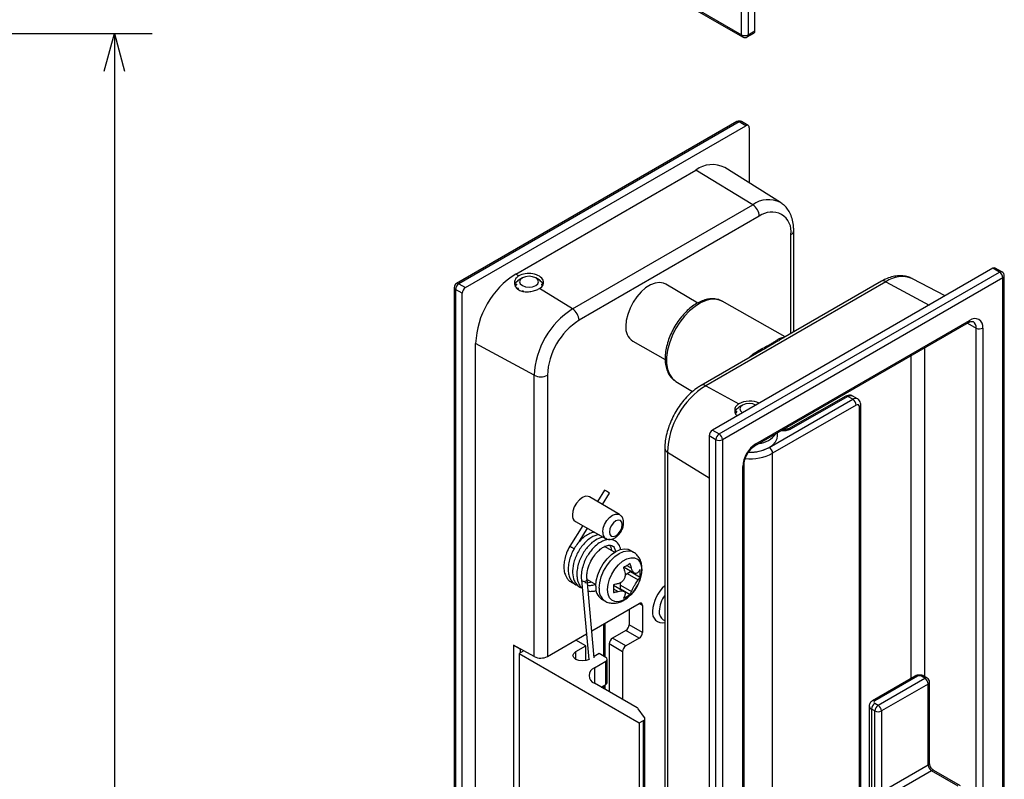
# Model space of a CAD drawing. Extents: x 40 to 810, y 18 to 881.
# Drawn here: x 333 to 386, y 762 to 803 of the extents above; entities that cross this region are included whole.
import ezdxf

# ---------------------------------------------------------------- set-up
doc = ezdxf.new("R2010")
doc.units = 0
doc.header["$LTSCALE"] = 18
doc.layers.get('0').update_dxf_attribs({"linetype": 'CONTINUOUS'})
doc.layers.add('LEVEL001', color=7, linetype='CONTINUOUS')
doc.styles.add('GMM001', font='txt.shx', dxfattribs={"width": 0.857143, "bigfont": 'bigfont.shx'})
doc.dimstyles.new('GMM003', dxfattribs={"dimtxt": 3.5, "dimasz": 2, "dimexe": 2, "dimexo": 1, "dimgap": 0.5, "dimtad": 1, "dimdec": 0, "dimzin": 0, "dimdsep": 46, "dimtxsty": 'GMM001', "dimblk1": 'OPEN30', "dimblk2": 'OPEN30', "dimsah": 1, "dimcen": 1, "dimdle": 2.5, "dimclrd": 1, "dimclre": 1, "dimclrt": 7, "dimadec": 0, "dimazin": 0, "dimtfac": 0.625, "dimtdec": 0, "dimtmove": 0, "dimatfit": 3, "dimfxl": 1, "dimtolj": 1, "dimtzin": 0, "dimarcsym": 0})

# ---------------------------------------------------------------- blocks, each defined once
blk = doc.blocks.new('_OPEN30')
at = {"color": 0, "linetype": 'BYBLOCK'}
for p, q in [((-1, 0.268), (0, 0)), ((0, 0), (-1, -0.268)), ((0, 0), (-1, 0))]:
    blk.add_line(p, q, dxfattribs=at)
blk = doc.blocks.new('*D10')
at = {"layer": 'LEVEL001', "color": 1, "linetype": 'CONTINUOUS'}
for p, q in [((321.461, 801.94), (340.383, 801.94)), ((338.383, 801.94), (338.383, 669.968)), ((321.461, 669.968), (340.383, 669.968))]:
    blk.add_line(p, q, dxfattribs=at)
at = {"layer": 'LEVEL001', "color": 1, "linetype": 'CONTINUOUS', "xscale": 2, "yscale": 2, "zscale": 2}
for p, rotation in [((338.383, 801.94), 90), ((338.383, 669.968), 270)]:
    blk.add_blockref('_OPEN30', p, dxfattribs=dict(at, rotation=rotation))
at = {"layer": 'LEVEL001', "color": 7, "insert": (337.883, 735.954), "char_height": 3.5, "attachment_point": 8, "rotation": 90, "style": 'GMM001'}
blk.add_mtext('\\A1;132', dxfattribs=at)
blk = doc.blocks.new('BLOCK029')
at = {"layer": 'LEVEL001', "color": 7, "linetype": 'CONTINUOUS'}
for p, q in [((371.609, 801.874), (371.609, 858.624)), ((371.962, 858.624), (371.962, 801.874)), ((372.316, 802.079), (372.316, 858.828)), ((356.76, 810.447), (371.609, 801.874)), ((356.811, 810.332), (371.661, 801.76)), ((371.911, 801.76), (372.264, 801.964)), ((371.962, 801.874), (372.316, 802.079))]:
    blk.add_line(p, q, dxfattribs=at)
at = {"layer": 'LEVEL001', "color": 8, "linetype": 'CONTINUOUS'}
for centre, start, end in [((371.731, 801.861), 173.7012, 234.9867), ((371.84, 801.861), 305.0133, 6.2988)]:
    blk.add_arc(centre, 0.123, start, end, dxfattribs=at)
at = {"layer": 'LEVEL001', "color": 7, "linetype": 'CONTINUOUS'}
for centre, radius, start, end in [((371.786, 802.216), 0.384, 242.6097, 297.3903), ((371.786, 801.977), 0.25, 240.0027, 299.9973), ((372.197, 802.063), 0.12, 304.0564, 7.2558)]:
    blk.add_arc(centre, radius, start, end, dxfattribs=at)
blk = doc.blocks.new('BLOCK030')
at = {"layer": 'LEVEL001', "color": 7, "linetype": 'CONTINUOUS'}
for p, q in [((371.36, 797.271), (356.511, 788.699)), ((371.485, 797.259), (356.636, 788.686)), ((356.99, 788.482), (371.839, 797.055)), ((371.839, 797.055), (371.485, 797.259)), ((371.964, 797.067), (371.61, 797.271)), ((372.016, 796.952), (372.016, 794.024)), ((359.641, 789.196), (369.187, 794.707)), ((372.203, 792.863), (369.187, 794.707)), ((373.669, 792.987), (370.718, 794.837)), ((362.657, 787.352), (372.203, 792.863)), ((373.669, 792.987), (373.689, 792.974)), ((372.546, 792.257), (363, 786.746)), ((374.371, 786.132), (374.371, 791.492)), ((359.8, 789.099), (359.641, 789.196)), ((384.92, 789.503), (370.071, 780.93)), ((370.425, 780.726), (385.274, 789.299)), ((385.274, 789.299), (384.92, 789.503)), ((385.399, 789.311), (385.045, 789.515)), ((356.636, 788.686), (356.99, 788.482)), ((359.604, 788.639), (359.676, 788.662)), ((359.676, 788.631), (359.604, 788.529)), ((359.656, 788.751), (359.626, 788.746)), ((359.752, 788.828), (359.656, 788.751)), ((359.676, 788.662), (359.676, 788.631)), ((359.745, 788.865), (359.752, 788.847)), ((359.778, 788.854), (359.752, 788.828)), ((359.752, 788.847), (359.778, 788.854)), ((359.752, 788.827), (359.752, 788.847)), ((359.995, 788.992), (359.818, 788.89)), ((359.886, 788.899), (359.848, 788.788)), ((359.848, 788.788), (359.886, 788.678)), ((359.886, 788.929), (359.862, 788.933)), ((359.995, 788.992), (359.886, 788.899)), ((359.886, 788.678), (359.995, 788.584)), ((360.157, 789.055), (359.995, 788.992)), ((360.348, 789.077), (360.157, 789.055)), ((360.54, 789.055), (360.348, 789.077)), ((360.702, 788.992), (360.54, 789.055)), ((360.879, 788.89), (360.702, 788.992)), ((360.81, 788.899), (360.702, 788.992)), ((360.702, 788.584), (360.81, 788.678)), ((360.848, 788.788), (360.81, 788.899)), ((360.81, 788.678), (360.848, 788.788)), ((360.834, 788.933), (360.811, 788.929)), ((360.917, 788.854), (360.945, 788.847)), ((360.944, 788.828), (360.917, 788.854)), ((361.04, 788.751), (360.944, 788.828)), ((360.945, 788.847), (360.952, 788.865)), ((360.945, 788.827), (360.945, 788.847)), ((361.021, 788.662), (361.092, 788.639)), ((361.021, 788.632), (361.021, 788.662)), ((361.052, 788.587), (361.021, 788.632)), ((361.071, 788.746), (361.04, 788.751)), ((361.092, 788.639), (361.103, 788.646)), ((361.092, 788.622), (361.092, 788.639)), ((366.775, 788.618), (366.525, 788.459)), ((367.022, 788.717), (366.775, 788.618)), ((367.257, 788.753), (367.022, 788.717)), ((367.47, 788.722), (367.257, 788.753)), ((367.593, 788.668), (367.47, 788.722)), ((369.29, 787.663), (367.593, 788.668)), ((379.253, 788.793), (369.707, 783.282)), ((385.451, 788.992), (370.601, 780.42)), ((379.013, 788.812), (373.675, 785.73)), ((380.659, 788.952), (380.637, 788.963)), ((382.384, 788.038), (380.659, 788.952)), ((385.451, 732.243), (385.451, 788.992)), ((385.524, 732.345), (385.524, 789.095)), ((356.386, 788.482), (356.386, 731.733)), ((356.813, 788.176), (356.459, 788.38)), ((356.459, 788.38), (356.459, 731.631)), ((356.813, 731.426), (356.813, 788.176)), ((359.706, 788.442), (359.753, 788.465)), ((359.753, 788.465), (359.779, 788.439)), ((359.753, 788.465), (359.753, 788.408)), ((359.779, 788.439), (359.769, 788.397)), ((359.99, 788.318), (360.035, 788.303)), ((359.995, 788.584), (360.157, 788.522)), ((360.157, 788.522), (360.348, 788.5)), ((360.348, 788.5), (360.54, 788.522)), ((360.54, 788.522), (360.702, 788.584)), ((362.657, 787.352), (360.896, 788.429)), ((360.918, 788.44), (360.944, 788.466)), ((360.944, 788.466), (360.944, 788.459)), ((366.282, 788.247), (366.058, 787.99)), ((366.525, 788.459), (366.282, 788.247)), ((365.86, 787.699), (365.697, 787.385)), ((366.058, 787.99), (365.86, 787.699)), ((373.923, 785.873), (370.582, 787.755)), ((370.6, 787.744), (370.582, 787.755)), ((365.575, 787.062), (365.5, 786.743)), ((365.697, 787.385), (365.575, 787.062)), ((365.5, 786.743), (365.475, 786.441)), ((372.317, 780.095), (383.631, 786.627)), ((372.369, 780.21), (383.683, 786.741)), ((384.037, 733.666), (384.037, 786.333)), ((384.385, 786.336), (384.385, 733.669)), ((360.625, 783.833), (357.52, 785.522)), ((357.52, 734.897), (357.52, 785.522)), ((365.843, 785.636), (367.557, 784.671)), ((372.728, 785.184), (369.467, 783.301)), ((372.732, 785.177), (372.588, 785.094)), ((360.625, 768.931), (360.625, 783.833)), ((361.322, 783.839), (361.322, 768.937)), ((368.128, 783.504), (369.016, 782.979)), ((369.707, 783.282), (371.468, 782.326)), ((372.016, 782.342), (371.824, 782.32)), ((372.207, 782.32), (372.016, 782.342)), ((373.075, 780.011), (377.499, 782.56)), ((377.121, 782.72), (374.084, 781.001)), ((377.244, 782.707), (374.207, 780.987)), ((377.499, 782.56), (377.244, 782.707)), ((377.75, 782.584), (377.496, 782.731)), ((371.272, 781.904), (371.343, 781.926)), ((371.343, 781.896), (371.272, 781.793)), ((371.323, 782.016), (371.293, 782.01)), ((371.42, 782.092), (371.323, 782.016)), ((371.343, 781.926), (371.343, 781.896)), ((371.412, 782.129), (371.419, 782.111)), ((371.419, 782.111), (371.446, 782.118)), ((371.419, 782.092), (371.419, 782.111)), ((371.446, 782.118), (371.42, 782.092)), ((371.662, 782.257), (371.485, 782.155)), ((371.554, 782.163), (371.516, 782.053)), ((371.516, 782.053), (371.554, 781.942)), ((371.553, 782.194), (371.53, 782.197)), ((371.662, 782.257), (371.554, 782.163)), ((371.554, 781.942), (371.662, 781.849)), ((371.824, 782.32), (371.662, 782.257)), ((372.369, 782.257), (372.207, 782.32)), ((372.369, 782.257), (372.369, 782.257)), ((377.676, 782.253), (373.252, 779.705)), ((377.853, 730.301), (377.853, 782.151)), ((377.926, 730.403), (377.926, 782.253)), ((371.366, 781.703), (371.42, 781.73)), ((371.42, 781.73), (371.433, 781.717)), ((371.42, 781.73), (371.42, 781.709)), ((370.071, 780.93), (370.425, 780.726)), ((373.516, 780.624), (373.516, 780.787)), ((370.248, 780.42), (369.894, 780.624)), ((369.894, 780.624), (369.894, 723.875)), ((370.248, 723.671), (370.248, 780.42)), ((370.601, 780.42), (370.601, 723.671)), ((373.25, 780.132), (373.409, 780.303)), ((373.409, 780.303), (373.498, 780.49)), ((373.498, 780.49), (373.516, 780.624)), ((367.539, 779.961), (367.539, 754.444)), ((367.675, 779.763), (367.675, 754.246)), ((371.978, 779.758), (372.119, 779.76)), ((372.119, 779.76), (372.45, 779.795)), ((372.45, 779.795), (372.758, 779.872)), ((372.758, 779.872), (373.03, 779.986)), ((373.03, 779.986), (373.25, 780.132)), ((373.252, 727.446), (373.252, 779.705)), ((371.667, 726.327), (371.667, 778.994)), ((371.74, 726.429), (371.74, 779.096)), ((364.352, 777.745), (363.978, 777.142)), ((363.013, 777.232), (362.865, 777.06)), ((363.177, 777.357), (363.013, 777.232)), ((363.341, 777.422), (363.177, 777.357)), ((363.488, 777.42), (363.341, 777.422)), ((363.554, 777.393), (363.488, 777.42)), ((365.137, 776.456), (363.554, 777.393)), ((364.236, 776.989), (364.607, 777.587)), ((362.672, 776.643), (362.646, 776.438)), ((362.748, 776.857), (362.672, 776.643)), ((362.865, 777.06), (362.748, 776.857)), ((362.804, 776.094), (364.406, 775.191)), ((364.944, 776.116), (364.815, 776.011)), ((365.074, 776.161), (364.944, 776.116)), ((365.185, 776.14), (365.074, 776.161)), ((365.258, 776.055), (365.185, 776.14)), ((363.191, 775.876), (362.508, 774.775)), ((363.004, 775.006), (363.453, 775.728)), ((364.631, 775.693), (364.605, 775.528)), ((364.704, 775.863), (364.631, 775.693)), ((364.815, 776.011), (364.704, 775.863)), ((365.074, 775.437), (365.185, 775.585)), ((365.185, 775.585), (365.258, 775.755)), ((365.284, 775.92), (365.258, 776.055)), ((365.258, 775.755), (365.284, 775.92)), ((364.605, 775.528), (364.631, 775.393)), ((364.631, 775.393), (364.704, 775.308)), ((364.704, 775.308), (364.815, 775.287)), ((364.815, 775.287), (364.944, 775.332)), ((364.944, 775.332), (365.074, 775.437)), ((364.871, 774.454), (364.351, 774.762)), ((364.944, 774.499), (365.181, 774.605)), ((365.181, 774.605), (365.405, 774.644)), ((365.405, 774.644), (365.606, 774.614)), ((365.606, 774.614), (365.694, 774.573)), ((365.875, 774.469), (365.694, 774.573)), ((364.283, 773.85), (364.484, 774.112)), ((364.484, 774.112), (364.708, 774.332)), ((364.708, 774.332), (364.944, 774.499)), ((365.307, 773.979), (365.526, 774.105)), ((365.526, 774.105), (365.738, 774.167)), ((365.738, 774.167), (365.931, 774.161)), ((365.931, 774.161), (366.095, 774.088)), ((366.095, 774.088), (366.219, 773.952)), ((363.989, 773.254), (364.115, 773.559)), ((364.115, 773.559), (364.283, 773.85)), ((364.737, 773.305), (364.901, 773.567)), ((364.901, 773.567), (365.095, 773.796)), ((365.095, 773.796), (365.307, 773.979)), ((365.379, 773.671), (365.935, 773.35)), ((365.722, 773.438), (365.722, 773.473)), ((366.219, 773.952), (366.297, 773.761)), ((366.297, 773.761), (366.323, 773.526)), ((366.323, 773.526), (366.297, 773.26)), ((363.121, 772.996), (363.513, 768.774)), ((363.121, 772.995), (363.132, 772.966)), ((363.132, 772.966), (363.165, 772.937)), ((363.328, 772.926), (363.376, 772.949)), ((363.807, 768.861), (363.419, 773.024)), ((363.421, 773.01), (363.886, 772.748)), ((363.884, 772.662), (363.91, 772.95)), ((363.91, 772.95), (363.989, 773.254)), ((364.536, 772.744), (364.613, 773.025)), ((364.613, 773.025), (364.737, 773.305)), ((365.44, 773.256), (365.477, 773.288)), ((365.477, 773.288), (365.546, 773.336)), ((365.546, 773.336), (365.722, 773.438)), ((365.546, 773.336), (366.132, 772.997)), ((365.722, 773.438), (366.23, 773.144)), ((366.219, 772.979), (366.095, 772.699)), ((366.297, 773.26), (366.219, 772.979)), ((363.165, 772.937), (363.213, 772.919)), ((363.213, 772.919), (363.271, 772.915)), ((363.271, 772.915), (363.328, 772.926)), ((364.509, 772.478), (364.536, 772.744)), ((364.536, 772.243), (364.509, 772.478)), ((365.374, 772.379), (364.818, 772.7)), ((365.162, 772.502), (365.192, 772.519)), ((365.192, 772.723), (365.199, 772.807)), ((365.192, 772.519), (365.192, 772.723)), ((365.192, 772.723), (365.778, 772.385)), ((365.192, 772.519), (365.7, 772.226)), ((365.199, 772.807), (365.208, 772.854)), ((365.931, 772.438), (365.738, 772.208)), ((366.095, 772.699), (365.931, 772.438)), ((364.195, 771.975), (364.375, 771.871)), ((364.613, 772.052), (364.536, 772.243)), ((364.737, 771.916), (364.613, 772.052)), ((364.901, 771.843), (364.737, 771.916)), ((365.307, 771.899), (365.095, 771.837)), ((365.526, 772.025), (365.307, 771.899)), ((365.738, 772.208), (365.526, 772.025)), ((363.673, 770.295), (366.182, 771.743)), ((365.095, 771.837), (364.901, 771.843)), ((365.652, 771.437), (365.652, 770.62)), ((366.359, 771.641), (366.359, 770.212)), ((367.459, 770.88), (367.539, 770.838)), ((364.387, 768.901), (364.387, 770.707)), ((366.359, 770.212), (365.652, 770.62)), ((361.322, 768.937), (363.387, 770.13)), ((365.475, 770.314), (364.768, 769.906)), ((365.475, 769.497), (364.768, 769.906)), ((366.182, 769.906), (365.475, 770.314)), ((366.182, 769.906), (365.475, 769.497)), ((359.522, 769.531), (359.522, 759.324)), ((360.625, 768.931), (359.522, 769.531)), ((359.523, 769.531), (359.523, 759.325)), ((359.876, 769.327), (359.541, 769.521)), ((359.886, 769.333), (359.876, 769.327)), ((359.876, 769.327), (359.876, 769.123)), ((363.353, 769.498), (362.823, 769.804)), ((362.823, 769.192), (363.353, 769.498)), ((363.353, 768.718), (363.353, 769.498)), ((365.298, 769.191), (364.591, 769.6)), ((364.591, 769.6), (364.591, 767.069)), ((360.068, 769.234), (359.818, 769.09)), ((359.818, 769.09), (366.182, 765.416)), ((359.818, 769.09), (359.818, 759.291)), ((362.677, 768.988), (362.715, 769.098)), ((362.715, 768.877), (362.677, 768.988)), ((362.715, 769.098), (362.823, 769.192)), ((362.823, 768.783), (362.715, 768.877)), ((362.985, 768.721), (362.823, 768.783)), ((363.53, 768.783), (363.368, 768.721)), ((363.55, 768.795), (363.53, 768.783)), ((364.061, 769.09), (363.799, 768.939)), ((364.414, 768.885), (364.061, 769.09)), ((364.487, 767.559), (364.487, 768.783)), ((365.298, 769.191), (365.298, 766.661)), ((363.177, 768.699), (362.985, 768.721)), ((363.368, 768.721), (363.177, 768.699)), ((363.813, 768.334), (364.414, 768.681)), ((364.414, 767.457), (364.414, 768.681)), ((380.8, 767.897), (378.537, 766.591)), ((380.925, 767.885), (378.662, 766.579)), ((378.839, 766.354), (381.314, 767.783)), ((381.314, 767.783), (381.137, 767.885)), ((381.439, 767.795), (381.262, 767.897)), ((366.077, 766.211), (363.813, 767.518)), ((364.167, 767.314), (364.414, 767.457)), ((364.387, 767.186), (364.387, 767.441)), ((381.491, 767.477), (379.016, 766.048)), ((381.491, 763.19), (381.491, 767.477)), ((381.564, 763.292), (381.564, 767.579)), ((366.469, 765.71), (366.13, 766.166)), ((378.368, 766.313), (378.368, 755.698)), ((378.662, 766.456), (378.839, 766.354)), ((366.481, 765.689), (366.469, 765.71)), ((366.488, 765.668), (366.481, 765.689)), ((366.485, 765.625), (366.489, 765.647)), ((366.489, 765.647), (366.488, 765.668)), ((366.489, 755.854), (366.489, 765.653)), ((378.486, 766.15), (378.486, 755.535)), ((378.662, 766.048), (378.486, 766.15)), ((378.662, 761.761), (378.662, 766.048)), ((379.016, 766.048), (379.016, 761.761)), ((366.182, 765.416), (366.416, 765.551)), ((366.182, 765.416), (366.182, 755.617)), ((366.416, 765.551), (366.44, 765.567)), ((366.416, 755.752), (366.416, 765.551)), ((366.44, 765.567), (366.46, 765.585)), ((366.46, 765.585), (366.475, 765.605)), ((366.475, 765.605), (366.485, 765.625)), ((379.016, 761.761), (381.491, 763.19)), ((381.668, 762.883), (379.193, 761.455)), ((383.082, 762.067), (381.668, 762.883)), ((383.207, 762.079), (381.793, 762.896))]:
    blk.add_line(p, q, dxfattribs=at)
at = {"layer": 'LEVEL001', "color": 8, "linetype": 'CONTINUOUS'}
for p, q in [((374.224, 786.047), (374.224, 791.288)), ((379.253, 788.793), (381.54, 787.551)), ((369.436, 787.67), (369.142, 787.486)), ((369.728, 787.795), (369.436, 787.67)), ((370.009, 787.858), (369.728, 787.795)), ((370.272, 787.857), (370.009, 787.858)), ((370.509, 787.791), (370.272, 787.857)), ((370.582, 787.755), (370.509, 787.791)), ((368.854, 787.248), (368.581, 786.964)), ((369.142, 787.486), (368.854, 787.248)), ((368.33, 786.641), (368.11, 786.289)), ((368.581, 786.964), (368.33, 786.641)), ((383.566, 786.589), (384.037, 786.333)), ((368.11, 786.289), (367.925, 785.917)), ((367.781, 785.538), (367.683, 785.161)), ((367.925, 785.917), (367.781, 785.538)), ((367.683, 785.161), (367.633, 784.797)), ((381.29, 785.275), (381.29, 767.881)), ((367.633, 784.797), (367.633, 784.457)), ((367.633, 784.457), (367.683, 784.151)), ((380.594, 767.778), (380.594, 784.873)), ((367.683, 784.151), (367.781, 783.887)), ((367.781, 783.887), (367.925, 783.673)), ((367.925, 783.673), (368.11, 783.515)), ((368.11, 783.515), (368.128, 783.504)), ((367.675, 779.763), (369.894, 778.404)), ((364.351, 775.934), (364.466, 776.132)), ((364.466, 776.132), (364.61, 776.3)), ((364.61, 776.3), (364.769, 776.422)), ((364.769, 776.422), (364.929, 776.484)), ((364.929, 776.484), (365.073, 776.483)), ((365.073, 776.483), (365.135, 776.457)), ((364.253, 775.527), (364.278, 775.726)), ((364.278, 775.726), (364.351, 775.934)), ((365.361, 774.501), (365.585, 774.54)), ((365.585, 774.54), (365.786, 774.51)), ((365.786, 774.51), (365.875, 774.469)), ((364.463, 773.746), (364.664, 774.008)), ((364.664, 774.008), (364.889, 774.228)), ((364.889, 774.228), (365.125, 774.395)), ((365.125, 774.395), (365.361, 774.501)), ((364.295, 773.455), (364.463, 773.746)), ((365.535, 773.75), (365.778, 773.61)), ((364.091, 772.846), (364.169, 773.15)), ((364.169, 773.15), (364.295, 773.455)), ((364.064, 772.558), (364.091, 772.846)), ((364.827, 772.525), (365.071, 772.385)), ((366.359, 771.641), (366.182, 771.743)), ((364.316, 768.942), (364.316, 770.666)), ((362.823, 768.783), (362.823, 769.192)), ((363.813, 768.334), (363.813, 767.518)), ((364.316, 767.228), (364.316, 767.4))]:
    blk.add_line(p, q, dxfattribs=at)
at = {"layer": 'LEVEL001', "color": 7, "linetype": 'CONTINUOUS'}
for centre, radius, start, end in [((371.485, 797.054), 0.25, 60.0027, 119.9973), ((371.908, 796.97), 0.109, 350.786, 129.2033), ((370.057, 793.536), 1.459, 63.0804, 126.6097), ((371.775, 792.221), 0.772, 2.6827, 56.3357), ((373.196, 791.445), 1.04, 351.3147, 128.6746), ((362.093, 785.332), 4.577, 122.3869, 177.6131), ((384.993, 789.401), 0.126, 65.6929, 125.6176), ((385.067, 788.975), 0.384, 2.6055, 57.3945), ((385.274, 789.095), 0.25, 0, 60.0027), ((356.636, 788.482), 0.25, 119.9973, 180), ((356.843, 788.363), 0.384, 122.6055, 177.3945), ((359.9, 788.57), 0.304, 143.4235, 166.7795), ((360.135, 788.338), 0.637, 119.8835, 126.987), ((360.561, 788.338), 0.637, 53.013, 60.1165), ((360.796, 788.57), 0.304, 13.2205, 36.5765), ((357.197, 788.159), 0.384, 122.6055, 177.3945), ((365.005, 783.65), 4.384, 122.3869, 177.6131), ((362.229, 786.71), 0.772, 2.6827, 56.3357), ((364.95, 783.682), 3.632, 122.4764, 177.5236), ((383.957, 786.405), 0.434, 350.786, 129.2033), ((366.344, 786.352), 0.873, 174.1554, 235.0069), ((384.208, 786.679), 0.386, 243.6683, 297.3131), ((360.967, 784.525), 0.772, 243.6683, 297.3131), ((372.055, 779.58), 4.384, 122.3869, 177.6131), ((377.292, 782.236), 0.385, 2.5977, 57.3312), ((371.567, 781.835), 0.304, 143.4235, 166.7795), ((371.803, 781.602), 0.637, 119.8835, 126.987), ((377.745, 782.168), 0.109, 350.8383, 129.1509), ((370.278, 780.607), 0.384, 122.6055, 177.3945), ((370.632, 780.403), 0.384, 122.6055, 177.3945), ((370.425, 780.761), 0.384, 242.6097, 297.3903), ((370.218, 780.403), 0.384, 2.6055, 57.3945), ((372.373, 781.524), 1.315, 276.9269, 323.0677), ((373.191, 778.925), 1.526, 122.6055, 177.3945), ((372.867, 779.687), 0.385, 2.5977, 57.3312), ((364.298, 777.568), 0.185, 53.2782, 73.0708), ((363.81, 776.585), 1.28, 51.5135, 62.1256), ((363.007, 776.395), 0.363, 173.1432, 236.0191), ((363.339, 773.021), 0.0806, 297.5869, 4.3408), ((364.617, 772.58), 0.737, 173.6038, 235.084), ((366.251, 771.658), 0.109, 350.786, 129.2033), ((365.268, 770.638), 0.384, 302.6055, 357.3945), ((364.975, 769.582), 0.384, 122.6055, 177.3945), ((365.975, 770.229), 0.384, 302.6055, 357.3945), ((365.682, 769.174), 0.384, 122.6055, 177.3945), ((360.967, 769.623), 0.772, 243.6683, 297.3131), ((364.375, 768.783), 0.109, 290.7834, 69.2166), ((363.968, 767.926), 0.437, 110.7834, 249.2166), ((381.031, 767.68), 0.231, 62.6097, 117.3903), ((381.107, 767.459), 0.384, 2.6055, 57.3945), ((381.314, 767.579), 0.25, 0, 60.0027), ((364.362, 767.571), 0.126, 294.3747, 354.3052), ((365.994, 766.059), 0.173, 37.9325, 61.1608), ((378.869, 766.132), 0.384, 122.6055, 177.3945), ((378.686, 766.517), 0.0655, 110.7834, 249.2166), ((379.046, 766.03), 0.384, 122.6055, 177.3945), ((378.632, 766.03), 0.384, 2.6055, 57.3945), ((378.839, 766.389), 0.384, 242.6097, 297.3903), ((381.875, 763.207), 0.384, 182.6055, 237.3945)]:
    blk.add_arc(centre, radius, start, end, dxfattribs=at)
at = {"layer": 'LEVEL001', "color": 8, "linetype": 'CONTINUOUS'}
for centre, radius, start, end in [((371.412, 797.156), 0.126, 54.3824, 114.3071), ((371.558, 797.156), 0.126, 65.6929, 125.6176), ((373.036, 791.741), 1.398, 63.0804, 126.6097), ((374.131, 791.509), 0.24, 292.8568, 355.8383), ((385.347, 789.196), 0.126, 65.6929, 125.6176), ((356.563, 788.584), 0.126, 54.3824, 114.3071), ((379.116, 788.59), 0.245, 56.1172, 114.8684), ((380.106, 787.569), 1.492, 69.1317, 124.8842), ((385.399, 789.107), 0.126, 294.3747, 354.3052), ((356.511, 788.495), 0.126, 185.6948, 245.6253), ((383.56, 786.728), 0.124, 305.1188, 6.1934), ((383.687, 786.379), 0.353, 352.54, 58.0144), ((369.57, 783.079), 0.245, 56.1185, 114.8527), ((377.171, 782.607), 0.124, 53.7908, 113.7669), ((377.646, 782.354), 0.252, 65.7276, 125.545), ((377.803, 782.264), 0.123, 293.6378, 354.9491), ((373.857, 781.674), 0.771, 260.8149, 296.9465), ((374.133, 780.887), 0.124, 53.8328, 113.2954), ((367.783, 779.983), 0.245, 185.4145, 243.8675), ((372.049, 781.96), 2.203, 268.2671, 297.7747), ((372.246, 780.197), 0.124, 305.7146, 6.1392), ((372.031, 782.058), 2.651, 265.0825, 297.4042), ((371.617, 779.108), 0.124, 293.8621, 354.2196), ((364.604, 775.485), 0.354, 173.1465, 235.9853), ((364.799, 772.477), 0.74, 173.6699, 234.3906), ((368.824, 771.245), 1.932, 131.6859, 177.2624), ((368.756, 771.271), 1.515, 143.4343, 177.3691), ((367.414, 771.245), 0.528, 169.9373, 283.634), ((367.73, 771.289), 0.49, 173.9066, 236.4015), ((380.852, 767.783), 0.126, 54.3824, 114.3071), ((381.21, 767.783), 0.126, 65.6929, 125.6176), ((381.387, 767.68), 0.126, 65.6929, 125.6176), ((381.439, 767.591), 0.126, 294.3747, 354.3052), ((378.56, 766.327), 0.192, 183.8784, 247.2788), ((378.59, 766.483), 0.12, 52.7428, 115.9945), ((381.439, 763.304), 0.126, 294.3747, 354.3052), ((381.741, 762.781), 0.126, 65.6929, 125.6176)]:
    blk.add_arc(centre, radius, start, end, dxfattribs=at)
at = {"layer": 'LEVEL001', "color": 7, "linetype": 'CONTINUOUS'}
for centre, major_axis, ratio, start_param, end_param in [((360.348, 788.764), (-0.775, 0.021), 0.594154, 2.371934, -0.769658), ((372.016, 782.029), (-0.775, -0.019), 0.559912, -2.330472, -0.799376)]:
    blk.add_ellipse(centre, major_axis=major_axis, ratio=ratio, start_param=start_param, end_param=end_param, dxfattribs=at)
at = {"layer": 'LEVEL001', "color": 8, "linetype": 'CONTINUOUS'}
blk.add_ellipse((377.244, 782.299), major_axis=(-0.252, -0.432), ratio=0.580513, start_param=-3.139387, end_param=-2.353532, dxfattribs=at)
at = {"layer": 'LEVEL001', "color": 7, "linetype": 'CONTINUOUS'}
for points, knots in [([(374.371, 791.492), (374.369, 791.559), (374.365, 791.752), (374.316, 792.054), (374.209, 792.369), (374.056, 792.631), (373.887, 792.833), (373.751, 792.925), (373.692, 792.965)], [0, 0, 0, 0, 0.110154, 0.315546, 0.520133, 0.696891, 0.867935, 1, 1, 1, 1]), ([(380.627, 788.961), (380.564, 788.992), (380.415, 789.064), (380.154, 789.109), (379.857, 789.109), (379.55, 789.05), (379.266, 788.948), (379.088, 788.852), (379.013, 788.812)], [0, 0, 0, 0, 0.130309, 0.306345, 0.484765, 0.66917, 0.860921, 1, 1, 1, 1]), ([(359.8, 789.099), (359.746, 789.059), (359.637, 788.979), (359.566, 788.806), (359.575, 788.622), (359.672, 788.451), (359.846, 788.324), (360.071, 788.258), (360.325, 788.251), (360.584, 788.296), (360.778, 788.365), (360.869, 788.414), (360.896, 788.429)], [0, 0, 0, 0, 0.104406, 0.208718, 0.315502, 0.424778, 0.531981, 0.635759, 0.739849, 0.846931, 0.954914, 1, 1, 1, 1]), ([(370.6, 787.737), (370.548, 787.767), (370.424, 787.839), (370.196, 787.887), (369.933, 787.889), (369.655, 787.833), (369.369, 787.719), (369.081, 787.55), (368.799, 787.331), (368.532, 787.067), (368.287, 786.766), (368.068, 786.438), (367.883, 786.088), (367.734, 785.727), (367.627, 785.363), (367.564, 785.004), (367.548, 784.659), (367.582, 784.335), (367.667, 784.042), (367.804, 783.793), (367.96, 783.612), (368.082, 783.54), (368.129, 783.513)], [0, 0, 0, 0, 0.034886, 0.083019, 0.131545, 0.181432, 0.232821, 0.285181, 0.337867, 0.390472, 0.442943, 0.49532, 0.547677, 0.600091, 0.652635, 0.705402, 0.758467, 0.811838, 0.865225, 0.917875, 0.968903, 1, 1, 1, 1]), ([(383.631, 786.627), (383.653, 786.638), (383.717, 786.672), (383.805, 786.692), (383.854, 786.689), (383.868, 786.679), (383.873, 786.675)], [0, 0, 0, 0, 0.174257, 0.504856, 0.840832, 1, 1, 1, 1]), ([(369.467, 783.301), (369.409, 783.266), (369.244, 783.165), (368.981, 782.96), (368.687, 782.677), (368.417, 782.356), (368.174, 782.006), (367.965, 781.632), (367.792, 781.244), (367.66, 780.848), (367.572, 780.452), (367.541, 780.156), (367.539, 779.996), (367.539, 779.961)], [0, 0, 0, 0, 0.05548, 0.157673, 0.259552, 0.361063, 0.462272, 0.563381, 0.664635, 0.766232, 0.868454, 0.971554, 1, 1, 1, 1]), ([(377.488, 782.731), (377.452, 782.748), (377.378, 782.782), (377.246, 782.777), (377.165, 782.74), (377.121, 782.72)], [0, 0, 0, 0, 0.306936, 0.628488, 1, 1, 1, 1]), ([(377.926, 782.253), (377.924, 782.291), (377.918, 782.375), (377.861, 782.488), (377.797, 782.565), (377.752, 782.581), (377.748, 782.582)], [0, 0, 0, 0, 0.286377, 0.638438, 0.967444, 1, 1, 1, 1]), ([(371.468, 782.326), (371.413, 782.286), (371.303, 782.206), (371.231, 782.036), (371.248, 781.864), (371.301, 781.744), (371.363, 781.705), (371.366, 781.703)], [0, 0, 0, 0, 0.243996, 0.487835, 0.735721, 0.985942, 1, 1, 1, 1]), ([(374.084, 781.001), (374.072, 780.995), (374.043, 780.98), (373.973, 780.96), (373.887, 780.948), (373.83, 780.953), (373.805, 780.954)], [0, 0, 0, 0, 0.19711, 0.468566, 0.766948, 1, 1, 1, 1]), ([(371.74, 779.096), (371.741, 779.123), (371.744, 779.203), (371.776, 779.361), (371.851, 779.557), (371.96, 779.749), (372.092, 779.917), (372.218, 780.033), (372.29, 780.078), (372.317, 780.095)], [0, 0, 0, 0, 0.082946, 0.243737, 0.407519, 0.57344, 0.739692, 0.903768, 1, 1, 1, 1]), ([(365.357, 776.022), (365.356, 776.061), (365.351, 776.156), (365.301, 776.292), (365.223, 776.405), (365.154, 776.439), (365.131, 776.45)], [0, 0, 0, 0, 0.220914, 0.545235, 0.850497, 1, 1, 1, 1]), ([(364.41, 775.199), (364.436, 775.183), (364.506, 775.139), (364.645, 775.131), (364.801, 775.165), (364.955, 775.249), (365.101, 775.38), (365.228, 775.553), (365.318, 775.752), (365.354, 775.912), (365.357, 776.001), (365.357, 776.022)], [0, 0, 0, 0, 0.065623, 0.178534, 0.290392, 0.411269, 0.543237, 0.678994, 0.81579, 0.955964, 1, 1, 1, 1]), ([(363.82, 775.521), (363.811, 775.521), (363.731, 775.519), (363.564, 775.456), (363.326, 775.324), (363.092, 775.12), (362.884, 774.876), (362.706, 774.601), (362.563, 774.3), (362.463, 773.98), (362.416, 773.664), (362.424, 773.379), (362.481, 773.141), (362.599, 772.917), (362.745, 772.753), (362.883, 772.72), (362.916, 772.712)], [0, 0, 0, 0, 0.009456, 0.082668, 0.164583, 0.246018, 0.32441, 0.399929, 0.478319, 0.559342, 0.641061, 0.720712, 0.793386, 0.858693, 0.966871, 1, 1, 1, 1]), ([(364.055, 775.389), (364.041, 775.388), (363.968, 775.384), (363.823, 775.335), (363.613, 775.228), (363.39, 775.052), (363.179, 774.827), (362.997, 774.571), (362.848, 774.294), (362.705, 773.921), (362.629, 773.482), (362.675, 773.103), (362.788, 772.846), (362.933, 772.677), (363.073, 772.579), (363.164, 772.561), (363.178, 772.558)], [0, 0, 0, 0, 0.013872, 0.072986, 0.142823, 0.22093, 0.297389, 0.369747, 0.442348, 0.515552, 0.650222, 0.768218, 0.834946, 0.909149, 0.986489, 1, 1, 1, 1]), ([(364.293, 775.255), (364.264, 775.253), (364.182, 775.247), (363.978, 775.174), (363.658, 774.977), (363.347, 774.628), (363.133, 774.274), (363.002, 773.977), (362.914, 773.669), (362.877, 773.385), (362.883, 773.149), (362.919, 772.956), (362.986, 772.782), (363.063, 772.646), (363.138, 772.59), (363.16, 772.572)], [0, 0, 0, 0, 0.032136, 0.089227, 0.222535, 0.377788, 0.457098, 0.54066, 0.626877, 0.70941, 0.779685, 0.839601, 0.89722, 0.968857, 1, 1, 1, 1]), ([(365.218, 774.591), (365.184, 774.696), (365.112, 774.922), (364.836, 775.129), (364.531, 775.146), (364.274, 775.068), (364.04, 774.943), (363.81, 774.75), (363.608, 774.517), (363.448, 774.286), (363.298, 774.006), (363.178, 773.679), (363.105, 773.324), (363.115, 773.106), (363.121, 772.995)], [0, 0, 0, 0, 0.101396, 0.218209, 0.334375, 0.390326, 0.460189, 0.557038, 0.614356, 0.676298, 0.746352, 0.825094, 0.91066, 1, 1, 1, 1]), ([(362.508, 774.775), (362.447, 774.66), (362.332, 774.44), (362.234, 774.108), (362.191, 773.825), (362.191, 773.548), (362.236, 773.319), (362.324, 773.127), (362.432, 772.986), (362.567, 772.873), (362.682, 772.836), (362.735, 772.819)], [0, 0, 0, 0, 0.145003, 0.277425, 0.392989, 0.489881, 0.633975, 0.722298, 0.809202, 0.910969, 1, 1, 1, 1]), ([(362.51, 774.773), (362.51, 774.774), (362.509, 774.776), (362.527, 774.768), (362.552, 774.753), (362.564, 774.746)], [0, 0, 0, 0, 0.179615, 0.589807, 1, 1, 1, 1]), ([(362.564, 774.746), (362.579, 774.737), (362.609, 774.72), (362.661, 774.688), (362.708, 774.657), (362.743, 774.633), (362.762, 774.619), (362.761, 774.619), (362.76, 774.618)], [0, 0, 0, 0, 0.181818, 0.363636, 0.545455, 0.727273, 0.909091, 1, 1, 1, 1]), ([(363.419, 773.026), (363.415, 773.096), (363.405, 773.234), (363.446, 773.53), (363.561, 773.882), (363.762, 774.233), (363.968, 774.484), (364.157, 774.653), (364.358, 774.781), (364.573, 774.848), (364.754, 774.816), (364.882, 774.718), (364.909, 774.542), (364.92, 774.473)], [0, 0, 0, 0, 0.068141, 0.134753, 0.256763, 0.358793, 0.445952, 0.519546, 0.583648, 0.686261, 0.790921, 0.917993, 1, 1, 1, 1]), ([(364.634, 774.821), (364.653, 774.785), (364.69, 774.715), (364.71, 774.619), (364.709, 774.556), (364.709, 774.55)], [0, 0, 0, 0, 0.476184, 0.952369, 1, 1, 1, 1]), ([(366.001, 772.547), (366.039, 772.608), (366.133, 772.755), (366.239, 773.015), (366.317, 773.31), (366.341, 773.597), (366.311, 773.859), (366.234, 774.088), (366.11, 774.278), (365.986, 774.407), (365.896, 774.451), (365.873, 774.462)], [0, 0, 0, 0, 0.092129, 0.225364, 0.360503, 0.499175, 0.624158, 0.741616, 0.852913, 0.961104, 1, 1, 1, 1]), ([(365.7, 773.859), (365.673, 773.84), (365.62, 773.803), (365.508, 773.732), (365.411, 773.685), (365.347, 773.655)], [0, 0, 0, 0, 0.25, 0.5, 1, 1, 1, 1]), ([(365.347, 773.655), (365.354, 773.633), (365.369, 773.59), (365.396, 773.507), (365.413, 773.446), (365.424, 773.406)], [0, 0, 0, 0, 0.257259, 0.514518, 1, 1, 1, 1]), ([(365.778, 773.61), (365.772, 773.63), (365.761, 773.67), (365.736, 773.753), (365.715, 773.816), (365.7, 773.859)], [0, 0, 0, 0, 0.242741, 0.485482, 1, 1, 1, 1]), ([(366.132, 773.406), (366.107, 773.38), (366.057, 773.33), (365.971, 773.325), (365.892, 773.376), (365.823, 773.472), (365.794, 773.563), (365.778, 773.61)], [0, 0, 0, 0, 0.209911, 0.420662, 0.613318, 0.798134, 1, 1, 1, 1]), ([(366.23, 773.553), (366.223, 773.54), (366.208, 773.514), (366.176, 773.465), (366.149, 773.429), (366.132, 773.406)], [0, 0, 0, 0, 0.257259, 0.514518, 1, 1, 1, 1]), ([(366.23, 773.144), (366.233, 773.177), (366.239, 773.241), (366.245, 773.374), (366.236, 773.481), (366.23, 773.553)], [0, 0, 0, 0, 0.25, 0.5, 1, 1, 1, 1]), ([(365.424, 773.406), (365.434, 773.353), (365.453, 773.246), (365.414, 773.083), (365.331, 772.948), (365.213, 772.844), (365.12, 772.811), (365.071, 772.793)], [0, 0, 0, 0, 0.209911, 0.420662, 0.613318, 0.798134, 1, 1, 1, 1]), ([(365.778, 772.385), (365.794, 772.423), (365.827, 772.499), (365.902, 772.642), (365.982, 772.779), (366.062, 772.905), (366.108, 772.966), (366.132, 772.997)], [0, 0, 0, 0, 0.209911, 0.420662, 0.613318, 0.798134, 1, 1, 1, 1]), ([(366.132, 772.997), (366.14, 773.009), (366.158, 773.032), (366.193, 773.081), (366.215, 773.119), (366.23, 773.144)], [0, 0, 0, 0, 0.242741, 0.485482, 1, 1, 1, 1]), ([(363.651, 772.88), (363.63, 772.87), (363.552, 772.835), (363.424, 772.812), (363.344, 772.835), (363.304, 772.846)], [0, 0, 0, 0, 0.156415, 0.567895, 1, 1, 1, 1]), ([(363.878, 772.752), (363.799, 772.726), (363.637, 772.672), (363.502, 772.685), (363.451, 772.727), (363.447, 772.731)], [0, 0, 0, 0, 0.466771, 0.949764, 1, 1, 1, 1]), ([(363.477, 772.407), (363.485, 772.404), (363.556, 772.377), (363.705, 772.395), (363.844, 772.402), (363.911, 772.436), (363.913, 772.437)], [0, 0, 0, 0, 0.060271, 0.551829, 0.989289, 1, 1, 1, 1]), ([(364.368, 771.883), (364.387, 771.87), (364.467, 771.811), (364.64, 771.766), (364.865, 771.75), (365.094, 771.791), (365.323, 771.883), (365.55, 772.029), (365.763, 772.226), (365.917, 772.404), (365.985, 772.52), (366.001, 772.547)], [0, 0, 0, 0, 0.036944, 0.159605, 0.279326, 0.401484, 0.530597, 0.668313, 0.811823, 0.956121, 1, 1, 1, 1]), ([(365.071, 772.793), (365.051, 772.788), (365.01, 772.778), (364.926, 772.758), (364.861, 772.745), (364.816, 772.736)], [0, 0, 0, 0, 0.242741, 0.485482, 1, 1, 1, 1]), ([(364.816, 772.736), (364.819, 772.7), (364.825, 772.629), (364.83, 772.49), (364.822, 772.393), (364.816, 772.328)], [0, 0, 0, 0, 0.25, 0.5, 1, 1, 1, 1]), ([(364.816, 772.328), (364.838, 772.332), (364.883, 772.341), (364.968, 772.359), (365.03, 772.375), (365.071, 772.385)], [0, 0, 0, 0, 0.257259, 0.514518, 1, 1, 1, 1]), ([(365.071, 772.385), (365.121, 772.395), (365.223, 772.416), (365.345, 772.4), (365.421, 772.351), (365.451, 772.277), (365.434, 772.214), (365.424, 772.181)], [0, 0, 0, 0, 0.209911, 0.420662, 0.613318, 0.798134, 1, 1, 1, 1]), ([(365.347, 772.022), (365.379, 772.037), (365.443, 772.068), (365.567, 772.133), (365.647, 772.188), (365.7, 772.226)], [0, 0, 0, 0, 0.25, 0.5, 1, 1, 1, 1]), ([(365.424, 772.181), (365.419, 772.167), (365.407, 772.14), (365.383, 772.086), (365.361, 772.048), (365.347, 772.022)], [0, 0, 0, 0, 0.242741, 0.485482, 1, 1, 1, 1]), ([(365.7, 772.226), (365.707, 772.239), (365.722, 772.265), (365.749, 772.316), (365.767, 772.358), (365.778, 772.385)], [0, 0, 0, 0, 0.257259, 0.514518, 1, 1, 1, 1]), ([(378.537, 766.591), (378.514, 766.575), (378.467, 766.543), (378.413, 766.476), (378.376, 766.398), (378.371, 766.342), (378.368, 766.313)], [0, 0, 0, 0, 0.235236, 0.48286, 0.739187, 1, 1, 1, 1]), ([(381.793, 762.896), (381.781, 762.903), (381.755, 762.92), (381.702, 762.97), (381.645, 763.044), (381.598, 763.135), (381.57, 763.221), (381.564, 763.271), (381.564, 763.289), (381.564, 763.292)], [0, 0, 0, 0, 0.115958, 0.275035, 0.450004, 0.636131, 0.823285, 0.978092, 1, 1, 1, 1])]:
    blk.add_open_spline(points, degree=3, knots=knots, dxfattribs=at)
at = {"layer": 'LEVEL001', "color": 8, "linetype": 'CONTINUOUS'}
for points, knots in [([(371.997, 784.761), (372.024, 784.791), (372.128, 784.903), (372.355, 785.058), (372.658, 785.236), (372.944, 785.378), (373.176, 785.504), (373.378, 785.634), (373.559, 785.761), (373.718, 785.837), (373.825, 785.838), (373.863, 785.839)], [0, 0, 0, 0, 0.04222, 0.160225, 0.287305, 0.417071, 0.510146, 0.607255, 0.758918, 0.91511, 1, 1, 1, 1]), ([(373.675, 785.728), (373.608, 785.687), (373.428, 785.579), (373.111, 785.395), (372.84, 785.239), (372.732, 785.177)], [0, 0, 0, 0, 0.267118, 0.706569, 1, 1, 1, 1])]:
    blk.add_open_spline(points, degree=3, knots=knots, dxfattribs=at)
at = {"layer": 'LEVEL001', "color": 7, "linetype": 'CONTINUOUS'}
blk.add_open_spline([(381.262, 767.897), (381.228, 767.913), (381.161, 767.944), (381.031, 767.957), (380.901, 767.944), (380.834, 767.913), (380.8, 767.897)], degree=3, dxfattribs=at)

msp = doc.modelspace()

# ---------------------------------------------------------------- block references
for name in ['BLOCK029', 'BLOCK030']:
    msp.add_blockref(name, (0, 0))

# ---------------------------------------------------------------- dimensions: what is measured, and where the dimension line sits
at = {"layer": 'LEVEL001', "color": 1, "linetype": 'CONTINUOUS'}
dim = msp.add_linear_dim(base=(338.3832746, 669.9683108), p1=(320.4610444, 801.9395062), p2=(320.4610444, 669.9683108), angle=270, dimstyle='GMM003', dxfattribs=at)
dim.commit()
dim.dimension.update_dxf_attribs({"geometry": '*D10', "text_midpoint": (338.3832746, 735.9539085)})

doc.saveas('drawing.dxf')
